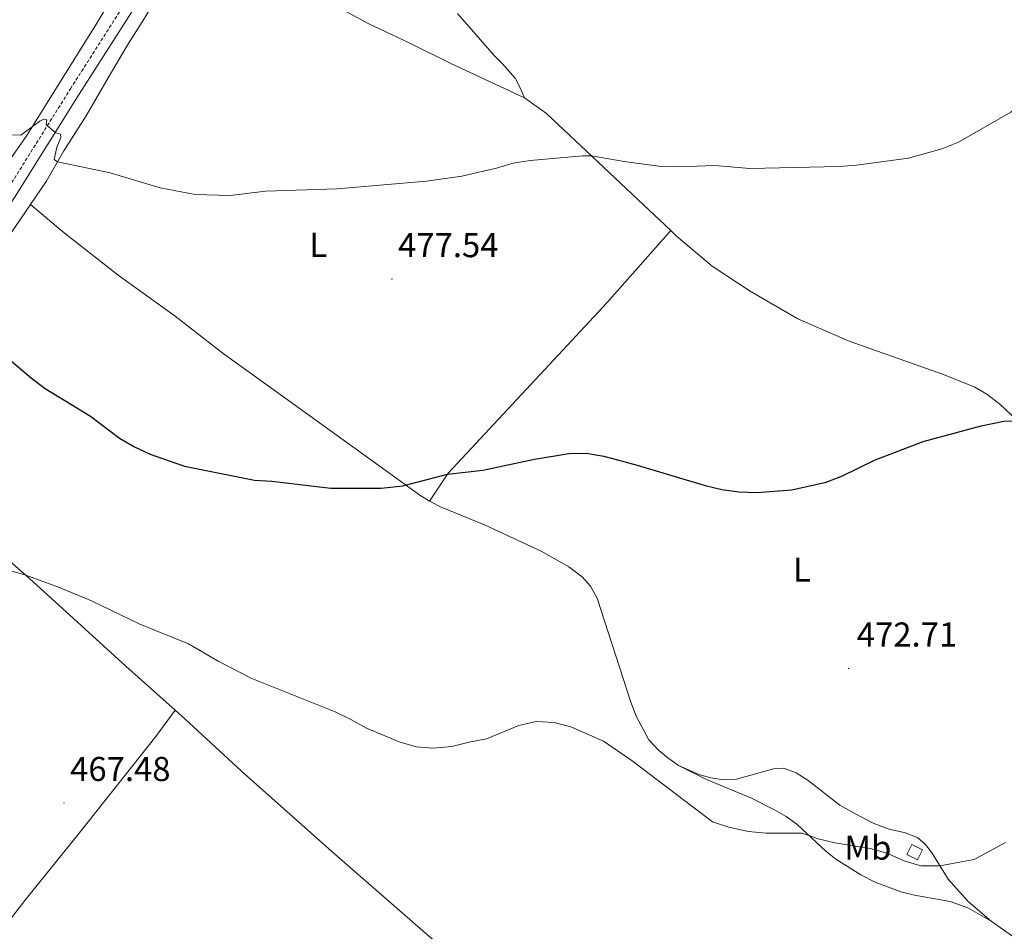
# Model space of a CAD drawing. Units: metres. Extents: x 569307 to 573792, y 4702936 to 4705952.
# Drawn here: x 572581 to 572867, y 4704809 to 4705074 of the extents above; entities that cross this region are included whole.
import ezdxf
from ezdxf.enums import TextEntityAlignment as Align

# ---------------------------------------------------------------- set-up
doc = ezdxf.new("R2010")
doc.units = ezdxf.units.M
doc.header["$MEASUREMENT"] = 0
doc.linetypes.add('TRAZOSX2', pattern=[1.5, 1, -0.5])
for name, color, linetype, lineweight in [('Carátula', 7, 'Continuous', 5), ('Level 15', 1, 'Continuous', 0), ('Level 21', 19, 'Continuous', 0), ('Level 36', 19, 'Continuous', 40), ('Level 37', 92, 'Continuous', 0), ('Level 4', 36, 'Continuous', 30), ('Level 41', 39, 'Continuous', 0), ('Level 5', 36, 'Continuous', 0), ('Level 52', 1, 'Continuous', 13), ('Level 7', 1, 'Continuous', 0)]:
    doc.layers.add(name, color=color, linetype=linetype, lineweight=lineweight)
doc.styles.add('Arial', font='ARIAL.TTF', dxfattribs={"height": 0.2})

# ---------------------------------------------------------------- blocks, each defined once
blk = doc.blocks.new('5PATER')
at = {"layer": 'Carátula', "linetype": 'Continuous', "lineweight": 5}
h = blk.add_hatch(color=250, dxfattribs=at)
edge = h.paths.add_edge_path()
edge.add_ellipse((0, 0), major_axis=(-1.33, -1.34), ratio=0.999422, start_angle=0, end_angle=360)

msp = doc.modelspace()

# ---------------------------------------------------------------- linework, layer by layer
at = {"layer": 'Level 15', "color": 1, "linetype": 'Continuous', "lineweight": 0}
msp.add_polyline3d([(572838.35, 4704831.6, 472.37), (572839.8, 4704834.55, 472.29), (572842.91, 4704833.02, 472.29), (572841.46, 4704830.07, 472.37), (572838.35, 4704831.6, 472.37)], dxfattribs=at)
at = {"layer": 'Level 21', "color": 19, "linetype": 'TRAZOSX2', "lineweight": 0}
msp.add_polyline3d([(572577.58, 4705025.52, 478.57), (572595.45, 4705054.1, 480.94), (572618.33, 4705089.98, 484.43), (572635.62, 4705115.98, 486.35), (572655.56, 4705147.49, 488.31), (572669.82, 4705169.64, 488.59), (572684.33, 4705192.92, 488.27), (572691.25, 4705203.21, 487.98), (572701.31, 4705219.1, 487.79), (572702.55, 4705221.52, 487.83), (572702.44, 4705223.87, 487.86)], dxfattribs=at)
at = {"layer": 'Level 21', "color": 19, "linetype": 'Continuous', "lineweight": 0}
msp.add_polyline3d([(572425.68, 4704785.3, 477.05), (572479.3, 4704869.01, 473.72), (572511, 4704918.52, 473.02), (572528.07, 4704944.58, 473.2), (572539.05, 4704961.28, 473.92), (572579.17, 4705022.49, 478.45), (572597.96, 4705052.52, 480.94), (572620.81, 4705088.36, 484.43), (572638.1, 4705114.37, 486.35), (572658.05, 4705145.9, 488.31), (572672.32, 4705168.06, 488.59), (572686.81, 4705191.31, 488.27), (572698.87, 4705209.25, 487.77), (572702.98, 4705214.73, 487.68), (572705.09, 4705216.59, 487.56), (572708.32, 4705217.71, 487.52), (572709.99, 4705217.89, 487.56)], dxfattribs=at)
at = {"layer": 'Level 36', "color": 92, "linetype": 'Continuous', "lineweight": 0}
for points in [[(572694.8, 4705220.08, 488.1), (572692.52, 4705213.76, 488.06), (572685.19, 4705200.68, 488.14), (572675.62, 4705185.68, 488.68), (572667.24, 4705173.99, 489.19), (572658.4, 4705160.54, 488.96), (572650.93, 4705148.86, 488.33), (572642.78, 4705136.68, 488.14), (572635.29, 4705125.56, 487.13), (572626.93, 4705112.44, 486.35), (572620.69, 4705101.86, 485.65), (572610.75, 4705086.04, 484.13), (572603.16, 4705073.2, 483.04), (572582.62, 4705040.24, 479.69), (572576.91, 4705032.1, 479.22)], [(572583.85, 4705020.53, 478.62), (572588.36, 4705027.18, 479.2), (572593.54, 4705036.06, 480.45), (572600.02, 4705046.21, 481.26), (572606.39, 4705057.3, 481.96), (572611.84, 4705066.54, 482.2), (572625.22, 4705087.76, 484.69), (572632.58, 4705098.44, 485.39), (572634.08, 4705099.96, 485.43), (572635.53, 4705100.42, 485.5), (572636.9, 4705100.41, 485.5), (572639.45, 4705099.63, 485.47), (572646.44, 4705095.28, 485.04), (572657.58, 4705087.32, 484.42), (572670.34, 4705079.38, 483.95), (572682.08, 4705072.97, 483.48), (572693.65, 4705067.58, 482.94), (572705.91, 4705061.5, 481.96), (572727.35, 4705051.52, 481.03)], [(572707.89, 4705076, 483.68), (572718.53, 4705063.81, 482.82), (572720.96, 4705061.34, 482.47), (572724.55, 4705057.18, 481.85), (572725.99, 4705054.55, 481.65), (572727.35, 4705051.52, 481.03)], [(572727.35, 4705051.52, 481.03), (572733.65, 4705046.93, 480.84), (572761.85, 4705020.35, 479.04), (572769.76, 4705012.91, 478.92)], [(572538.97, 4704949.39, 471.73), (572539.03, 4704951.08, 471.77), (572544.53, 4704960.69, 472.51), (572551.75, 4704971.5, 473.6), (572559.17, 4704983.21, 475.15), (572568.35, 4704996.76, 476.01), (572577.17, 4705010.71, 477.76), (572583.85, 4705020.53, 478.62)], [(572699.75, 4704934.26, 474.63), (572696.94, 4704935.99, 474.94), (572687.11, 4704943.13, 475.14), (572657.71, 4704964.34, 476.73), (572639.84, 4704977.19, 477.31), (572625.91, 4704988.01, 478.05), (572609.3, 4704999.94, 478.21), (572593.18, 4705012.64, 478.36), (572583.85, 4705020.53, 478.62)], [(572699.75, 4704934.26, 474.63), (572705.15, 4704942.38, 475.02), (572738.45, 4704978.18, 476.61), (572751.18, 4704991.87, 477.59), (572769.76, 4705012.91, 478.92)], [(572769.76, 4705012.91, 478.92), (572771.48, 4705011.3, 478.89), (572781.81, 4705002.56, 477.88), (572792.8, 4704995.28, 477.41), (572806.65, 4704987.23, 477.22), (572821.6, 4704980.81, 476.83), (572849.01, 4704971.12, 475.74), (572858.06, 4704967.38, 475.46), (572861.59, 4704965.33, 475.42), (572865.31, 4704962.51, 475.27), (572868.54, 4704959.51, 474.92), (572872.41, 4704956.04, 474.96), (572876.49, 4704952.86, 474.45), (572884.65, 4704946.94, 474.1), (572910.61, 4704928.72, 473.67), (572921.34, 4704921.71, 473.44), (572931.15, 4704916, 473.13), (572946.02, 4704908.06, 472.99)], [(572625.83, 4704873.52, 468.15), (572611.5, 4704886.31, 468.93), (572584.56, 4704910.94, 469.94), (572570.22, 4704923.58, 470.4), (572556.05, 4704935.8, 471.26), (572538.97, 4704949.39, 471.73)], [(572771.98, 4704857.52, 471.05), (572768.97, 4704859.71, 471.05), (572766.24, 4704861.92, 471.09), (572763.45, 4704864.96, 471.24), (572759.7, 4704871.77, 471.24), (572758.15, 4704875.88, 471.28), (572748.44, 4704906.11, 473.03), (572746.45, 4704909.56, 473.15), (572744.04, 4704912.27, 473.15), (572740.19, 4704915.21, 473.38), (572732.1, 4704919.77, 473.42), (572715.68, 4704927.38, 474.43), (572706.66, 4704931.06, 474.78), (572703.15, 4704932.55, 474.55), (572699.75, 4704934.26, 474.63)], [(572408.83, 4704590.24, 474.6), (572412.53, 4704596.17, 474.36), (572422.65, 4704609.89, 473.12), (572434.48, 4704625.75, 472.73), (572445.92, 4704640.58, 473.08), (572458.27, 4704656.84, 473.86), (572468.87, 4704670.82, 473.86), (572480.41, 4704685.49, 474.6), (572502.64, 4704714.18, 474.87), (572513.86, 4704727.34, 474.25), (572553.15, 4704779.7, 470.24), (572566.45, 4704797.95, 468.99), (572582.23, 4704818.3, 468.37), (572598.37, 4704838.32, 467.75), (572620.21, 4704865.9, 467.4), (572625.83, 4704873.52, 468.15)], [(572679.01, 4704757.74, 463.56), (572681.19, 4704761.12, 463.17), (572684.15, 4704764.38, 462.93), (572696.3, 4704775.96, 462.89), (572705.43, 4704785.3, 463.79), (572708.08, 4704788.43, 463.9), (572710.98, 4704792.68, 463.94), (572712.22, 4704795.18, 464.33), (572711.87, 4704796.26, 464.41), (572710.63, 4704797.84, 464.53), (572706.07, 4704802.21, 464.88), (572671.34, 4704832.54, 467.02), (572645.08, 4704855.85, 468.03), (572628.65, 4704871, 467.99), (572625.83, 4704873.52, 468.15)], [(572862.82, 4704812.23, 468.17), (572856.13, 4704817.96, 469.14), (572850.3, 4704824.47, 469.57), (572845.46, 4704832.33, 470.46), (572843.66, 4704834.6, 470.54), (572841.51, 4704836.45, 470.54), (572837.93, 4704837.9, 470.58), (572833.19, 4704838.97, 470.54), (572828.6, 4704840.76, 470.62), (572823.23, 4704843.52, 470.85), (572818.87, 4704845.91, 471.05), (572809.63, 4704853.08, 471.87), (572806.21, 4704855.38, 472.02), (572802.64, 4704856.68, 471.94), (572799.57, 4704856.47, 471.9), (572788.86, 4704853.51, 471.44), (572785.07, 4704853.31, 471.36), (572781.41, 4704853.86, 471.32), (572778.25, 4704854.76, 471.24), (572771.98, 4704857.52, 471.05)], [(572771.98, 4704857.52, 471.05), (572780.11, 4704853.37, 470.81), (572793.19, 4704847.97, 470.7), (572799.92, 4704844.64, 470.66), (572803.26, 4704842.65, 470.58), (572806.4, 4704840.43, 470.08), (572814.82, 4704832.61, 469.84), (572817.75, 4704830.26, 469.41), (572824.99, 4704825.7, 469.14), (572829.09, 4704823.58, 469.06), (572836.61, 4704820.78, 468.83), (572840.6, 4704819.78, 468.83), (572850.89, 4704817.95, 469.02), (572853.64, 4704817.03, 469.02), (572856.04, 4704816.09, 469.02), (572862.82, 4704812.23, 468.17)], [(572862.82, 4704812.23, 468.17), (572877.51, 4704801.88, 467.86), (572894.27, 4704790.29, 466.69), (572911.58, 4704778.26, 465.99), (572925.32, 4704767.56, 464.98), (572933.03, 4704760.34, 464.24), (572940.23, 4704752.63, 463.57), (572946.47, 4704743.25, 462.6), (572950.32, 4704735.86, 461.77)]]:
    msp.add_polyline3d(points, dxfattribs=at)
at = {"layer": 'Level 4', "color": 36, "linetype": 'Continuous', "lineweight": 30}
for points in [[(572576.37, 4704976.66, 475), (572584.11, 4704970.01, 475), (572588.16, 4704967.07, 475)], [(572588.16, 4704967.07, 475), (572601.23, 4704958.96, 475), (572609.73, 4704952.63, 475), (572614.04, 4704950.1, 475), (572618.63, 4704947.93, 475), (572628.54, 4704944.42, 475), (572648.9, 4704940.35, 475), (572653.94, 4704940.07, 475), (572671.11, 4704938.03, 475), (572685.69, 4704938.06, 475), (572692, 4704938.7, 475), (572704.97, 4704942.11, 475), (572715.16, 4704943.34, 475), (572730.23, 4704946.48, 475), (572740.18, 4704948.14, 475), (572745.18, 4704948.24, 475), (572750.31, 4704947.32, 475), (572760.04, 4704944.73, 475), (572779.75, 4704938.84, 475), (572784.62, 4704937.7, 475), (572789.57, 4704936.96, 475), (572794.78, 4704936.79, 475), (572804.96, 4704937.54, 475), (572814.93, 4704939.78, 475), (572819.69, 4704941.64, 475), (572828.93, 4704946.21, 475), (572843.08, 4704951.59, 475), (572859.95, 4704956.22, 475), (572866.48, 4704957.51, 475), (572871.48, 4704957.73, 475)]]:
    msp.add_polyline3d(points, dxfattribs=at)
at = {"layer": 'Level 5', "color": 36, "linetype": 'Continuous', "lineweight": 0}
for points in [[(572818.69, 4705031.55, 480), (572823.7, 4705031.93, 480), (572838.8, 4705033.96, 480), (572848.51, 4705036.62, 480), (572853.31, 4705038.59, 480), (572868.5, 4705047.28, 480), (572872.18, 4705049.99, 480), (572876.25, 4705053.57, 480), (572879.25, 4705056.64, 480), (572881.89, 4705061.3, 480), (572882.41, 4705065.38, 480), (572881.51, 4705067.52, 480), (572876.41, 4705074.69, 480)], [(572578.62, 4705040.77, 480), (572581.04, 4705040.63, 480), (572586.54, 4705044.66, 480), (572587.73, 4705045.29, 480), (572588.59, 4705045.05, 480), (572588.37, 4705043.64, 480), (572591.23, 4705041.3, 480), (572592.6, 4705040.96, 480), (572592.64, 4705039.91, 480), (572591.54, 4705037.18, 480), (572590.74, 4705033.57, 480), (572591.71, 4705032.92, 480), (572606.94, 4705029.71, 480), (572621.48, 4705025.36, 480), (572631.67, 4705023.43, 480), (572641.87, 4705023.15, 480), (572652.08, 4705024.39, 480), (572672.94, 4705025.02, 480), (572698.8, 4705027.3, 480), (572709.1, 4705028.75, 480), (572719.14, 4705031.04, 480), (572724.03, 4705032.54, 480), (572728.97, 4705033.27, 480), (572744.24, 4705034.64, 480), (572746.72, 4705034.61, 480), (572756.78, 4705032.86, 480), (572767.13, 4705031.56, 480), (572772.13, 4705031.43, 480), (572782.62, 4705031.83, 480), (572792.77, 4705030.93, 480), (572818.69, 4705031.55, 480)], [(572554.98, 4704920.74, 470), (572582.5, 4704912.76, 470), (572591.99, 4704909.26, 470), (572601.55, 4704905.29, 470), (572615.59, 4704898.58, 470), (572629.75, 4704892.87, 470), (572638.38, 4704887.8, 470), (572648.16, 4704882.74, 470), (572672.28, 4704873.05, 470), (572676.92, 4704870.89, 470), (572681.38, 4704868.37, 470), (572690.88, 4704864.32, 470), (572695.8, 4704862.87, 470), (572700.79, 4704862.56, 470), (572706.17, 4704862.98, 470), (572711.21, 4704864.31, 470), (572716.31, 4704865.2, 470), (572725.67, 4704869.09, 470), (572730.73, 4704870.26, 470), (572735.92, 4704869.98, 470), (572740.75, 4704868.7, 470), (572750.26, 4704864.52, 470), (572758.55, 4704858.79, 470), (572781.87, 4704841.14, 470), (572786.6, 4704839.53, 470), (572792.37, 4704838.3, 470), (572797.35, 4704837.8, 470), (572807.89, 4704837.79, 470), (572812.55, 4704836.13, 470), (572817.42, 4704834.99, 470), (572827.66, 4704833.32, 470), (572832.51, 4704832, 470), (572837.56, 4704829.83, 470), (572842.44, 4704828.34, 470), (572847.95, 4704828.3, 470), (572857.93, 4704830.21, 470)], [(572857.93, 4704830.21, 470), (572867.01, 4704835.09, 470)]]:
    msp.add_polyline3d(points, dxfattribs=at)
at = {"layer": 'Level 52', "color": 1, "linetype": 'Continuous', "lineweight": 0}
msp.add_polyline3d([(572838.35, 4704831.6, 472.37), (572839.8, 4704834.55, 472.29), (572842.91, 4704833.02, 472.29), (572841.46, 4704830.07, 472.37), (572838.35, 4704831.6, 472.37)], close=True, dxfattribs=at)

# ---------------------------------------------------------------- block references
at = {"layer": 'Level 7', "color": 19, "linetype": 'Continuous', "lineweight": 0, "xscale": 0.09999983015004542, "yscale": 0.09999983015004542}
for p in [(572688.81, 4704998.83, 477.54), (572821.42, 4704885.69, 472.72), (572593.58, 4704846.62, 467.49)]:
    msp.add_blockref('5PATER', p, dxfattribs=at)

# ---------------------------------------------------------------- texts
at = {"layer": 'Level 37', "color": 92, "linetype": 'Continuous', "lineweight": 0, "style": 'Arial'}
for s, p in [('L', (572667.45, 4705008.76, 479.64)), ('L', (572807.88, 4704914.37, 474)), ('Mb', (572827.02, 4704833.6, 469.99))]:
    msp.add_text(s, height=7, dxfattribs=at).set_placement(p, align=Align.MIDDLE_CENTER)
at = {"layer": 'Level 41', "color": 19, "linetype": 'Continuous', "lineweight": 0, "style": 'Arial'}
for s, p in [('477.54', (572690.6, 4705003, 477.54)), ('472.71', (572823.8, 4704889.86, 472.72)), ('467.48', (572595.36, 4704850.78, 467.49))]:
    msp.add_text(s, height=7, dxfattribs=at).set_placement(p, align=Align.BOTTOM_LEFT)

doc.saveas('drawing.dxf')
